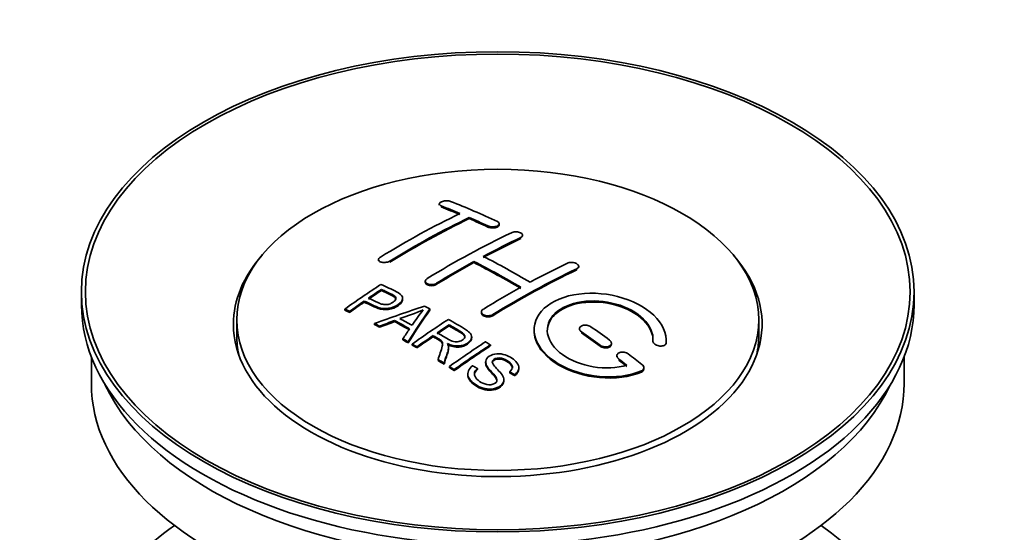
# Model space of a CAD drawing. Units: millimetres. Extents: x 0 to 1711, y 0 to 2066.
# Drawn here: x 197 to 271, y 248 to 286 of the extents above; entities that cross this region are included whole.
import ezdxf
from ezdxf import colors
from ezdxf.entities.mleader import LeaderData, LeaderLine
from ezdxf.math import Vec2, Vec3

# ---------------------------------------------------------------- set-up
doc = ezdxf.new("R2010")
doc.units = ezdxf.units.MM
doc.layers.add('DV7_Défaut', color=7, linetype='Continuous')
doc.layers.add('Défaut', color=7, linetype='Continuous')

# ---------------------------------------------------------------- blocks, each defined once
blk = doc.blocks.new('_DOT')
at = {"color": 0}
blk.add_line((0, 0), (-1, 0), dxfattribs=at)
at = {"color": 0, "const_width": 0.333}
blk.add_lwpolyline([(-0.1665, 0, 1), (0.1665, 0, 1)], format="xyb", close=True, dxfattribs=at)
blk = doc.blocks.new('SE6')
at = {"layer": 'DV7_Défaut', "color": 7, "linetype": 'Continuous', "lineweight": 35}
for p, q in [((228.552, 272.521), (228.552, 272.438)), ((230.82, 271.413), (230.82, 271.496)), ((233.088, 270.944), (233.088, 271.026)), ((234.856, 270.073), (234.856, 270.155)), ((223.956, 268.304), (223.956, 268.222)), ((231.174, 268.082), (231.174, 268.163)), ((239.098, 267.708), (239.098, 267.79)), ((224.172, 265.967), (224.172, 266.049)), ((227.492, 266.667), (227.492, 266.585)), ((201.472, 265.863), (201.472, 264.884)), ((225.776, 265.295), (225.776, 265.377)), ((264.472, 264.884), (264.472, 265.863)), ((221.397, 264.475), (221.397, 264.558)), ((222.871, 265.088), (222.871, 265.17)), ((227.822, 264.487), (227.822, 264.569)), ((213.222, 263.741), (213.222, 262.516)), ((221.758, 264.307), (221.758, 264.389)), ((231.734, 264.347), (231.734, 264.265)), ((252.722, 262.516), (252.722, 263.741)), ((223.646, 263.377), (223.646, 263.459)), ((224.029, 263.179), (224.029, 263.262)), ((225.157, 263.606), (225.157, 263.688)), ((229.291, 263.29), (229.291, 263.371)), ((239.159, 263.063), (239.159, 262.981)), ((225.794, 262.226), (225.794, 262.308)), ((228.075, 262.47), (228.075, 262.552)), ((231, 262.385), (231, 262.467)), ((226.207, 261.994), (226.207, 262.076)), ((226.498, 261.827), (226.498, 261.909)), ((226.86, 261.618), (226.86, 261.701)), ((229.244, 261.574), (229.244, 261.656)), ((232.411, 261.766), (232.411, 261.848)), ((241.573, 261.895), (241.573, 261.977)), ((244.713, 262.146), (244.713, 262.089)), ((245.72, 262.088), (245.72, 262.171)), ((202.222, 260.939), (202.222, 258.923)), ((241.987, 261.022), (241.987, 260.939)), ((263.722, 258.923), (263.722, 260.939)), ((228.454, 260.663), (228.454, 260.745)), ((228.906, 260.382), (228.906, 260.464)), ((229.313, 260.126), (229.313, 260.208)), ((231.442, 259.977), (231.442, 260.059)), ((232.057, 260.555), (232.057, 260.473)), ((234.567, 260.03), (234.567, 260.112)), ((244.028, 260.029), (244.028, 260.112)), ((229.675, 259.894), (229.675, 259.977)), ((230.705, 259.649), (230.705, 259.567)), ((233.875, 259.73), (233.875, 259.812)), ((234.249, 259.505), (234.249, 259.588)), ((233.43, 259.106), (233.43, 259.188))]:
    blk.add_line(p, q, dxfattribs=at)
at = {"layer": 'DV7_Défaut', "color": 7, "linetype": 'Continuous', "lineweight": 18}
for p, q in [((228.699, 272.291), (228.699, 272.374)), ((232.234, 270.773), (232.234, 270.856)), ((234.709, 269.901), (234.709, 269.984)), ((224.81, 268.115), (224.81, 268.198)), ((238.952, 267.527), (238.952, 267.609)), ((228.345, 266.433), (228.345, 266.514)), ((232.588, 264.058), (232.588, 264.14)), ((239.305, 262.75), (239.305, 262.832)), ((240.72, 261.743), (240.72, 261.825)), ((245.712, 261.914), (245.712, 261.997)), ((242.134, 260.692), (242.134, 260.775)), ((243.84, 259.789), (243.84, 259.872))]:
    blk.add_line(p, q, dxfattribs=at)
at = {"layer": 'DV7_Défaut', "color": 7, "linetype": 'Continuous', "lineweight": 35}
for centre, radius, start, end in [((219.678, 282.58), 19.641, 287.41322, 292.93096), ((240.359, 254.114), 16.656, 141.46572, 146.38553)]:
    blk.add_arc(centre, radius, start, end, dxfattribs=at)
for centre, major_axis in [((232.972, 265.863), (-31.5, 0)), ((232.972, 265.863), (-31.2, 0)), ((232.972, 263.741), (-19.75, 0))]:
    blk.add_ellipse(centre, major_axis=major_axis, ratio=0.57735, dxfattribs=at)
for centre, major_axis, ratio, start_param, end_param in [((238.01, 206.424), (-38.04, 65.886), 0.57735, -0.691049, -0.624778), ((237.302, 206.016), (-38.083, 65.962), 0.57735, -0.651509, -0.624963), ((237.302, 206.016), (-38.033, 65.875), 0.57735, -0.651331, -0.624749), ((225.782, 207.667), (37.866, 65.586), 0.57735, 0.704441, 0.816772), ((226.49, 207.258), (37.93, 65.697), 0.57735, 0.704578, 0.816719), ((226.49, 207.258), (37.88, 65.61), 0.57735, 0.70447, 0.816761), ((237.302, 206.016), (-38.083, 65.962), 0.57735, -0.691157, -0.664745), ((237.302, 206.016), (-38.033, 65.875), 0.57735, -0.691032, -0.664585), ((229.318, 205.625), (38.119, 66.023), 0.57735, 0.698397, 0.816564), ((230.025, 205.217), (38.149, 66.076), 0.57735, 0.698467, 0.750995), ((230.025, 205.217), (38.099, 65.99), 0.57735, 0.698352, 0.75095), ((232.972, 263.414), (-20, 0), 0.57735, 5.812697, 6.283185), ((232.972, 263.414), (-20, 0), 0.57735, 0, 3.612081), ((234.828, 204.587), (-38.183, 66.136), 0.57735, -0.796301, -0.7308), ((230.025, 205.217), (38.149, 66.076), 0.57735, 0.764107, 0.816539), ((230.025, 205.217), (38.099, 65.99), 0.57735, 0.764079, 0.81658), ((234.12, 204.179), (-38.197, 66.16), 0.57735, -0.796297, -0.73082), ((234.12, 204.179), (-38.147, 66.073), 0.57735, -0.796311, -0.730749), ((234.268, 202.768), (38.195, 66.156), 0.57735, 0.698571, 0.816502), ((234.268, 202.768), (38.145, 66.069), 0.57735, 0.698457, 0.816543), ((233.561, 203.176), (38.204, 66.171), 0.57735, 0.698591, 0.751044), ((227.723, 206.546), (38.025, 65.862), 0.57735, 0.852216, 0.903307), ((228.084, 206.338), (38.049, 65.903), 0.57735, 0.858164, 0.876427), ((233.561, 203.176), (38.204, 66.171), 0.57735, 0.764137, 0.816495), ((228.084, 206.338), (37.999, 65.816), 0.57735, 0.85826, 0.876547), ((232.972, 264.884), (-31.5, 0), 0.57735, 0, 3.141593), ((228.084, 206.338), (38.049, 65.903), 0.57735, 0.882428, 0.903232), ((228.084, 206.338), (37.999, 65.816), 0.57735, 0.882557, 0.903389), ((232.667, 203.911), (60.538, 46.62), 0.746076, 1.124335, 1.178868), ((229.315, 204.4), (17.944, 74.169), 0.31556, 0.704746, 0.759699), ((229.315, 204.4), (17.92, 74.072), 0.31556, 0.704813, 0.759839), ((229.381, 201.443), (-38.122, 66.028), 0.57735, -0.756474, -0.749259), ((227.77, 200.512), (-38.029, 65.867), 0.57735, -0.761574, -0.744218), ((232.824, 203.601), (38.206, 66.175), 0.57735, 0.8519, 0.902747), ((226.646, 199.864), (-37.943, 65.719), 0.57735, -0.736615, -0.729471), ((226.646, 199.864), (-37.893, 65.632), 0.57735, -0.73655, -0.729396), ((232.788, 203.743), (59.337, 48.142), 0.739398, 1.140955, 1.15737), ((232.788, 203.743), (59.26, 48.079), 0.739398, 1.1411, 1.157537), ((227.474, 200.342), (-38.008, 65.831), 0.57735, -0.76366, -0.742279), ((227.474, 200.342), (-37.957, 65.744), 0.57735, -0.763631, -0.742222), ((229.028, 204.533), (19.058, 73.871), 0.333105, 0.746566, 0.763075), ((233.186, 203.392), (38.206, 66.174), 0.57735, 0.857535, 0.874288), ((233.186, 203.392), (38.156, 66.088), 0.57735, 0.85763, 0.874405), ((234.474, 204.383), (-38.191, 66.149), 0.57735, -0.914485, -0.888123), ((232.972, 262.516), (-19.75, 0), 0.57735, 0, 0.122647), ((226.646, 199.863), (-37.943, 65.72), 0.57735, -0.777211, -0.769523), ((233.186, 203.392), (38.206, 66.174), 0.57735, 0.880117, 0.902748), ((233.186, 203.392), (38.156, 66.088), 0.57735, 0.880242, 0.902902), ((233.767, 203.975), (-38.202, 66.168), 0.57735, -0.914449, -0.888095), ((233.767, 203.975), (-38.152, 66.081), 0.57735, -0.914619, -0.88823), ((232.972, 262.516), (-19.75, 0), 0.57735, 3.018945, 3.141593), ((226.646, 199.864), (-37.893, 65.632), 0.57735, -0.777202, -0.769503), ((235.639, 201.976), (38.159, 66.094), 0.57735, 0.851981, 0.902891), ((236.001, 201.767), (38.146, 66.071), 0.57735, 0.852005, 0.902932), ((236.001, 201.767), (38.096, 65.984), 0.57735, 0.852093, 0.903088), ((233.767, 203.975), (-38.202, 66.168), 0.57735, -0.95247, -0.940894), ((234.474, 204.383), (-38.191, 66.149), 0.57735, -0.960477, -0.940937), ((226.646, 199.863), (-37.943, 65.72), 0.57735, -0.827538, -0.819106), ((226.646, 199.863), (-37.893, 65.632), 0.57735, -0.827594, -0.819151), ((233.767, 203.975), (-38.152, 66.081), 0.57735, -0.952691, -0.941099), ((232.972, 258.923), (-30.75, 0), 0.57735, 0, 3.141593), ((232.972, 263.414), (-30.75, 0), 0.57735, 0.25974, 2.881853), ((232.972, 236.715), (-31.5, 0), 0.57735, 5.60183, 6.283185), ((232.972, 236.715), (-31.5, 0), 0.57735, 0, 3.822948)]:
    blk.add_ellipse(centre, major_axis=major_axis, ratio=ratio, start_param=start_param, end_param=end_param, dxfattribs=at)
for points, knots in [([(229.406, 272.71), (229.366, 272.726), (229.32, 272.738), (229.269, 272.747), (229.219, 272.755), (229.163, 272.759), (229.107, 272.76), (229.051, 272.76), (228.994, 272.756), (228.94, 272.748), (228.886, 272.741), (228.833, 272.729), (228.787, 272.714), (228.74, 272.7), (228.698, 272.682), (228.663, 272.662), (228.629, 272.642), (228.601, 272.619), (228.582, 272.596), (228.563, 272.573), (228.553, 272.548), (228.552, 272.524), (228.552, 272.499), (228.561, 272.475), (228.579, 272.453), (228.597, 272.43), (228.625, 272.409), (228.66, 272.391), (228.672, 272.385), (228.685, 272.379), (228.699, 272.374)], [0, 0, 0, 0, 0.107463, 0.107463, 0.107463, 0.215143, 0.215143, 0.215143, 0.321522, 0.321522, 0.321522, 0.426592, 0.426592, 0.426592, 0.531395, 0.531395, 0.531395, 0.637057, 0.637057, 0.637057, 0.744336, 0.744336, 0.744336, 0.853318, 0.853318, 0.853318, 0.963351, 0.963351, 0.963351, 1, 1, 1, 1]), ([(232.234, 270.856), (232.274, 270.837), (232.32, 270.822), (232.37, 270.81), (232.421, 270.799), (232.476, 270.792), (232.532, 270.789), (232.587, 270.786), (232.644, 270.788), (232.698, 270.794), (232.752, 270.8), (232.805, 270.811), (232.852, 270.825), (232.899, 270.839), (232.942, 270.857), (232.977, 270.877), (233.012, 270.898), (233.04, 270.922), (233.059, 270.946), (233.078, 270.971), (233.088, 270.998), (233.088, 271.025), (233.088, 271.051), (233.079, 271.078), (233.06, 271.103), (233.042, 271.129), (233.014, 271.152), (232.978, 271.173), (232.967, 271.18), (232.954, 271.186), (232.941, 271.192)], [0, 0, 0, 0, 0.106753, 0.106753, 0.106753, 0.213671, 0.213671, 0.213671, 0.320065, 0.320065, 0.320065, 0.426171, 0.426171, 0.426171, 0.532562, 0.532562, 0.532562, 0.639684, 0.639684, 0.639684, 0.747671, 0.747671, 0.747671, 0.856287, 0.856287, 0.856287, 0.96501, 0.96501, 0.96501, 1, 1, 1, 1]), ([(232.234, 270.773), (232.274, 270.755), (232.32, 270.739), (232.37, 270.728), (232.421, 270.717), (232.476, 270.71), (232.532, 270.707), (232.587, 270.704), (232.644, 270.706), (232.698, 270.712), (232.752, 270.718), (232.805, 270.728), (232.852, 270.742), (232.899, 270.756), (232.942, 270.774), (232.977, 270.795), (233.012, 270.816), (233.04, 270.839), (233.059, 270.864), (233.078, 270.889), (233.088, 270.916), (233.088, 270.942), (233.088, 270.943), (233.088, 270.943), (233.088, 270.944)], [0, 0, 0, 0, 0.1424422, 0.1424422, 0.1424422, 0.285103, 0.285103, 0.285103, 0.4270638, 0.4270638, 0.4270638, 0.5686405, 0.5686405, 0.5686405, 0.7105973, 0.7105973, 0.7105973, 0.8535312, 0.8535312, 0.8535312, 0.9976238, 0.9976238, 0.9976238, 1, 1, 1, 1]), ([(234.002, 270.342), (234.042, 270.36), (234.088, 270.376), (234.139, 270.387), (234.189, 270.398), (234.244, 270.405), (234.3, 270.408), (234.356, 270.41), (234.413, 270.407), (234.467, 270.4), (234.522, 270.394), (234.574, 270.382), (234.622, 270.367), (234.669, 270.352), (234.711, 270.332), (234.746, 270.31), (234.781, 270.288), (234.809, 270.263), (234.827, 270.237), (234.846, 270.211), (234.856, 270.183), (234.856, 270.156), (234.856, 270.128), (234.846, 270.1), (234.828, 270.074), (234.809, 270.049), (234.781, 270.024), (234.746, 270.003), (234.734, 269.996), (234.722, 269.99), (234.709, 269.984)], [0, 0, 0, 0, 0.107142, 0.107142, 0.107142, 0.214439, 0.214439, 0.214439, 0.321322, 0.321322, 0.321322, 0.427866, 0.427866, 0.427866, 0.534455, 0.534455, 0.534455, 0.641451, 0.641451, 0.641451, 0.74904, 0.74904, 0.74904, 0.857152, 0.857152, 0.857152, 0.965487, 0.965487, 0.965487, 1, 1, 1, 1]), ([(224.103, 268.502), (224.063, 268.478), (224.03, 268.45), (224.006, 268.422), (223.982, 268.394), (223.966, 268.364), (223.96, 268.334), (223.953, 268.305), (223.956, 268.276), (223.968, 268.249), (223.98, 268.221), (224.001, 268.196), (224.031, 268.174), (224.06, 268.151), (224.098, 268.132), (224.141, 268.118), (224.185, 268.104), (224.236, 268.093), (224.289, 268.088), (224.342, 268.083), (224.399, 268.084), (224.456, 268.089), (224.512, 268.094), (224.569, 268.104), (224.623, 268.119), (224.676, 268.134), (224.726, 268.153), (224.77, 268.175), (224.784, 268.182), (224.797, 268.19), (224.81, 268.198)], [0, 0, 0, 0, 0.105971, 0.105971, 0.105971, 0.212063, 0.212063, 0.212063, 0.318272, 0.318272, 0.318272, 0.425145, 0.425145, 0.425145, 0.532921, 0.532921, 0.532921, 0.641453, 0.641453, 0.641453, 0.750258, 0.750258, 0.750258, 0.858724, 0.858724, 0.858724, 0.966387, 0.966387, 0.966387, 1, 1, 1, 1]), ([(238.245, 268.032), (238.284, 268.051), (238.331, 268.066), (238.382, 268.076), (238.433, 268.086), (238.488, 268.091), (238.544, 268.091), (238.6, 268.091), (238.658, 268.085), (238.712, 268.075), (238.767, 268.065), (238.82, 268.05), (238.867, 268.031), (238.915, 268.012), (238.957, 267.988), (238.992, 267.962), (239.026, 267.937), (239.053, 267.908), (239.071, 267.879), (239.089, 267.849), (239.099, 267.818), (239.098, 267.788), (239.098, 267.758), (239.088, 267.729), (239.069, 267.702), (239.05, 267.675), (239.022, 267.649), (238.987, 267.628), (238.976, 267.621), (238.964, 267.615), (238.952, 267.609)], [0, 0, 0, 0, 0.107899, 0.107899, 0.107899, 0.215929, 0.215929, 0.215929, 0.323875, 0.323875, 0.323875, 0.431486, 0.431486, 0.431486, 0.538676, 0.538676, 0.538676, 0.645549, 0.645549, 0.645549, 0.752343, 0.752343, 0.752343, 0.859331, 0.859331, 0.859331, 0.966701, 0.966701, 0.966701, 1, 1, 1, 1]), ([(228.345, 266.514), (228.306, 266.49), (228.259, 266.469), (228.208, 266.453), (228.158, 266.436), (228.103, 266.425), (228.047, 266.418), (227.992, 266.412), (227.934, 266.41), (227.88, 266.415), (227.825, 266.419), (227.772, 266.428), (227.724, 266.443), (227.677, 266.457), (227.634, 266.476), (227.599, 266.499), (227.565, 266.522), (227.537, 266.549), (227.519, 266.577), (227.501, 266.606), (227.491, 266.637), (227.492, 266.669), (227.492, 266.7), (227.502, 266.732), (227.521, 266.763), (227.54, 266.793), (227.568, 266.823), (227.603, 266.849), (227.614, 266.857), (227.626, 266.865), (227.638, 266.873)], [0, 0, 0, 0, 0.107253, 0.107253, 0.107253, 0.214619, 0.214619, 0.214619, 0.322167, 0.322167, 0.322167, 0.429909, 0.429909, 0.429909, 0.537703, 0.537703, 0.537703, 0.645384, 0.645384, 0.645384, 0.752836, 0.752836, 0.752836, 0.860044, 0.860044, 0.860044, 0.9671, 0.9671, 0.9671, 1, 1, 1, 1]), ([(224.132, 266.43), (224.528, 266.246), (224.937, 266.064), (225.511, 265.758), (225.694, 265.64), (225.816, 265.331), (225.735, 265.152), (225.413, 264.855), (225.179, 264.729), (224.645, 264.586), (224.349, 264.581), (223.863, 264.694), (223.66, 264.792), (223.265, 264.983), (223.068, 265.077), (222.871, 265.17)], [0, 0, 0, 0, 0.25, 0.25, 0.375, 0.375, 0.5, 0.5, 0.625, 0.625, 0.75, 0.75, 0.875, 0.875, 1, 1, 1, 1]), ([(223.192, 265.391), (223.446, 265.271), (223.693, 265.144), (223.955, 265.026), (224.049, 264.983), (224.153, 264.944), (224.267, 264.918), (224.329, 264.905), (224.396, 264.895), (224.465, 264.894), (224.534, 264.892), (224.607, 264.9), (224.677, 264.914), (224.738, 264.927), (224.799, 264.945), (224.854, 264.968), (224.934, 265.001), (225.007, 265.042), (225.07, 265.087), (225.125, 265.127), (225.173, 265.171), (225.206, 265.218), (225.239, 265.264), (225.258, 265.314), (225.261, 265.362), (225.263, 265.404), (225.251, 265.445), (225.227, 265.482), (225.205, 265.514), (225.173, 265.544), (225.135, 265.57), (224.966, 265.683), (224.755, 265.77), (224.56, 265.864), (224.43, 265.927), (224.301, 265.988), (224.172, 266.049)], [0, 0, 0, 0, 0.231765, 0.231765, 0.231765, 0.316277, 0.316277, 0.316277, 0.361783, 0.361783, 0.361783, 0.408006, 0.408006, 0.408006, 0.448771, 0.448771, 0.448771, 0.50874, 0.50874, 0.50874, 0.561715, 0.561715, 0.561715, 0.615279, 0.615279, 0.615279, 0.661556, 0.661556, 0.661556, 0.702535, 0.702535, 0.702535, 0.881689, 0.881689, 0.881689, 1, 1, 1, 1]), ([(228.345, 266.433), (228.306, 266.408), (228.259, 266.387), (228.208, 266.371), (228.158, 266.355), (228.103, 266.343), (228.047, 266.336), (227.992, 266.33), (227.934, 266.329), (227.88, 266.333), (227.825, 266.337), (227.772, 266.346), (227.724, 266.361), (227.677, 266.375), (227.634, 266.394), (227.599, 266.417), (227.565, 266.44), (227.537, 266.467), (227.519, 266.496), (227.501, 266.524), (227.492, 266.554), (227.492, 266.585)], [0, 0, 0, 0, 0.142901, 0.142901, 0.142901, 0.285954, 0.285954, 0.285954, 0.42925, 0.42925, 0.42925, 0.572804, 0.572804, 0.572804, 0.716429, 0.716429, 0.716429, 0.859902, 0.859902, 0.859902, 1, 1, 1, 1]), ([(225.776, 265.296), (225.776, 265.17), (225.699, 265.037), (225.413, 264.773), (225.179, 264.647), (224.645, 264.504), (224.349, 264.498), (223.863, 264.612), (223.66, 264.709), (223.265, 264.901), (223.068, 264.995), (222.871, 265.088)], [0, 0, 0, 0, 0.1622494, 0.1622494, 0.371687, 0.371687, 0.5811247, 0.5811247, 0.7905623, 0.7905623, 1, 1, 1, 1]), ([(225.261, 265.29), (225.261, 265.328), (225.249, 265.366), (225.227, 265.4), (225.205, 265.432), (225.173, 265.462), (225.135, 265.488), (224.966, 265.601), (224.755, 265.688), (224.56, 265.782), (224.43, 265.844), (224.301, 265.906), (224.172, 265.967)], [0, 0, 0, 0, 0.112066, 0.112066, 0.112066, 0.219576, 0.219576, 0.219576, 0.689588, 0.689588, 0.689588, 1, 1, 1, 1]), ([(245.712, 261.997), (245.775, 262.706), (245.439, 263.454), (244.111, 264.723), (243.137, 265.23), (240.948, 265.79), (239.762, 265.836), (237.673, 265.436), (236.8, 264.995), (235.752, 263.806), (235.592, 263.077), (236.059, 261.634), (236.673, 260.949), (238.435, 259.895), (239.543, 259.551), (241.824, 259.349), (242.943, 259.497), (243.84, 259.872)], [0, 0, 0, 0, 0.125, 0.125, 0.25, 0.25, 0.375, 0.375, 0.5, 0.5, 0.625, 0.625, 0.75, 0.75, 0.875, 0.875, 1, 1, 1, 1]), ([(242.751, 260.303), (241.981, 260.082), (241.082, 260.043), (239.32, 260.335), (238.499, 260.66), (237.253, 261.556), (236.852, 262.111), (236.643, 263.236), (236.841, 263.791), (237.764, 264.668), (238.484, 264.982), (240.142, 265.235), (241.071, 265.174), (242.754, 264.703), (243.503, 264.295), (244.507, 263.302), (244.763, 262.715), (244.713, 262.164)], [0, 0, 0, 0, 0.125, 0.125, 0.25, 0.25, 0.375, 0.375, 0.5, 0.5, 0.625, 0.625, 0.75, 0.75, 0.875, 0.875, 1, 1, 1, 1]), ([(232.588, 264.14), (232.548, 264.116), (232.501, 264.095), (232.451, 264.08), (232.401, 264.065), (232.345, 264.055), (232.29, 264.051), (232.234, 264.046), (232.177, 264.048), (232.122, 264.055), (232.068, 264.062), (232.015, 264.075), (231.967, 264.093), (231.92, 264.111), (231.877, 264.134), (231.842, 264.16), (231.808, 264.186), (231.78, 264.217), (231.762, 264.248), (231.743, 264.28), (231.734, 264.315), (231.734, 264.348), (231.735, 264.382), (231.744, 264.417), (231.763, 264.449), (231.782, 264.481), (231.81, 264.511), (231.845, 264.538), (231.856, 264.547), (231.868, 264.555), (231.881, 264.562)], [0, 0, 0, 0, 0.107295, 0.107295, 0.107295, 0.21472, 0.21472, 0.21472, 0.322097, 0.322097, 0.322097, 0.429424, 0.429424, 0.429424, 0.536743, 0.536743, 0.536743, 0.644097, 0.644097, 0.644097, 0.751515, 0.751515, 0.751515, 0.858997, 0.858997, 0.858997, 0.966516, 0.966516, 0.966516, 1, 1, 1, 1]), ([(236.72, 262.887), (236.721, 263.346), (236.922, 263.786), (237.764, 264.586), (238.484, 264.9), (240.142, 265.153), (241.071, 265.092), (242.754, 264.621), (243.503, 264.212), (244.507, 263.219), (244.763, 262.632), (244.713, 262.082)], [0, 0, 0, 0, 0.170792, 0.170792, 0.378094, 0.378094, 0.585396, 0.585396, 0.792698, 0.792698, 1, 1, 1, 1]), ([(229.234, 263.78), (229.669, 263.53), (230.117, 263.281), (230.539, 263.01), (230.647, 262.942), (230.75, 262.869), (230.835, 262.788), (230.893, 262.732), (230.943, 262.671), (230.971, 262.606), (231, 262.541), (231.007, 262.47), (230.994, 262.401), (230.98, 262.324), (230.943, 262.247), (230.89, 262.176), (230.837, 262.105), (230.764, 262.038), (230.678, 261.98), (230.59, 261.921), (230.486, 261.868), (230.372, 261.831), (230.263, 261.796), (230.142, 261.773), (230.023, 261.766), (229.916, 261.759), (229.807, 261.764), (229.705, 261.779), (229.555, 261.802), (229.413, 261.844), (229.282, 261.895), (229.24, 261.911), (229.199, 261.928), (229.159, 261.946)], [0, 0, 0, 0, 0.342367, 0.342367, 0.342367, 0.429636, 0.429636, 0.429636, 0.489631, 0.489631, 0.489631, 0.550431, 0.550431, 0.550431, 0.618335, 0.618335, 0.618335, 0.686568, 0.686568, 0.686568, 0.757145, 0.757145, 0.757145, 0.82455, 0.82455, 0.82455, 0.884309, 0.884309, 0.884309, 0.97195, 0.97195, 0.97195, 1, 1, 1, 1]), ([(232.588, 264.058), (232.548, 264.034), (232.501, 264.013), (232.451, 263.998), (232.401, 263.983), (232.345, 263.973), (232.29, 263.969), (232.234, 263.965), (232.177, 263.966), (232.122, 263.973), (232.068, 263.981), (232.015, 263.994), (231.967, 264.011), (231.92, 264.029), (231.877, 264.052), (231.842, 264.078), (231.808, 264.104), (231.78, 264.135), (231.762, 264.167), (231.744, 264.198), (231.734, 264.232), (231.734, 264.265)], [0, 0, 0, 0, 0.143027, 0.143027, 0.143027, 0.286227, 0.286227, 0.286227, 0.429361, 0.429361, 0.429361, 0.57243, 0.57243, 0.57243, 0.715488, 0.715488, 0.715488, 0.858593, 0.858593, 0.858593, 1, 1, 1, 1]), ([(228.389, 262.766), (228.678, 262.598), (228.957, 262.421), (229.257, 262.255), (229.343, 262.208), (229.434, 262.164), (229.534, 262.13), (229.599, 262.108), (229.669, 262.09), (229.742, 262.082), (229.802, 262.075), (229.865, 262.074), (229.927, 262.08), (229.988, 262.086), (230.048, 262.099), (230.105, 262.116), (230.169, 262.135), (230.229, 262.162), (230.28, 262.193), (230.332, 262.225), (230.377, 262.261), (230.411, 262.302), (230.446, 262.343), (230.468, 262.389), (230.477, 262.435), (230.484, 262.475), (230.482, 262.516), (230.469, 262.554), (230.456, 262.595), (230.431, 262.633), (230.4, 262.669), (230.339, 262.739), (230.255, 262.8), (230.165, 262.855), (229.875, 263.031), (229.582, 263.202), (229.291, 263.371)], [0, 0, 0, 0, 0.254173, 0.254173, 0.254173, 0.326818, 0.326818, 0.326818, 0.373831, 0.373831, 0.373831, 0.41241, 0.41241, 0.41241, 0.45084, 0.45084, 0.45084, 0.494322, 0.494322, 0.494322, 0.538141, 0.538141, 0.538141, 0.5837, 0.5837, 0.5837, 0.62279, 0.62279, 0.62279, 0.663667, 0.663667, 0.663667, 0.744083, 0.744083, 0.744083, 1, 1, 1, 1]), ([(230.481, 262.398), (230.481, 262.423), (230.477, 262.448), (230.469, 262.472), (230.456, 262.513), (230.431, 262.551), (230.4, 262.587), (230.339, 262.657), (230.255, 262.718), (230.165, 262.773), (229.875, 262.949), (229.582, 263.12), (229.291, 263.29)], [0, 0, 0, 0, 0.0609163, 0.0609163, 0.0609163, 0.1626834, 0.1626834, 0.1626834, 0.3628819, 0.3628819, 0.3628819, 1, 1, 1, 1]), ([(240.012, 263.223), (239.973, 263.25), (239.926, 263.275), (239.875, 263.293), (239.824, 263.312), (239.769, 263.326), (239.713, 263.334), (239.657, 263.342), (239.599, 263.344), (239.544, 263.339), (239.489, 263.335), (239.436, 263.325), (239.389, 263.309), (239.342, 263.294), (239.299, 263.273), (239.265, 263.248), (239.231, 263.223), (239.203, 263.193), (239.185, 263.162), (239.168, 263.13), (239.158, 263.095), (239.159, 263.061), (239.159, 263.026), (239.169, 262.99), (239.188, 262.956), (239.207, 262.922), (239.235, 262.888), (239.27, 262.859), (239.281, 262.849), (239.293, 262.84), (239.305, 262.832)], [0, 0, 0, 0, 0.108146, 0.108146, 0.108146, 0.216425, 0.216425, 0.216425, 0.324589, 0.324589, 0.324589, 0.432285, 0.432285, 0.432285, 0.53939, 0.53939, 0.53939, 0.646047, 0.646047, 0.646047, 0.752591, 0.752591, 0.752591, 0.8594, 0.8594, 0.8594, 0.966741, 0.966741, 0.966741, 1, 1, 1, 1]), ([(228.454, 260.745), (228.51, 260.916), (228.566, 261.085), (228.677, 261.422), (228.736, 261.59), (228.778, 261.8), (228.785, 261.842), (228.791, 261.926), (228.791, 261.968), (228.763, 262.092), (228.708, 262.167), (228.581, 262.255), (228.535, 262.283), (228.443, 262.337), (228.305, 262.418), (228.167, 262.499), (228.075, 262.552)], [0, 0, 0, 0, 0.25, 0.25, 0.5, 0.5, 0.5625, 0.5625, 0.625, 0.625, 0.75, 0.75, 0.8125, 0.8125, 0.875, 1, 1, 1, 1]), ([(228.79, 261.848), (228.79, 261.874), (228.788, 261.901), (228.763, 262.01), (228.708, 262.085), (228.581, 262.173), (228.535, 262.201), (228.443, 262.255), (228.305, 262.336), (228.167, 262.417), (228.075, 262.47)], [0, 0, 0, 0, 0.095923, 0.095923, 0.397282, 0.397282, 0.547961, 0.547961, 0.698641, 1, 1, 1, 1]), ([(231, 262.385), (231, 262.363), (230.998, 262.341), (230.994, 262.319), (230.98, 262.242), (230.943, 262.165), (230.89, 262.094), (230.837, 262.023), (230.764, 261.956), (230.678, 261.898), (230.59, 261.839), (230.486, 261.786), (230.372, 261.749), (230.263, 261.714), (230.142, 261.691), (230.023, 261.684), (229.916, 261.677), (229.807, 261.682), (229.705, 261.697), (229.555, 261.72), (229.413, 261.762), (229.282, 261.813), (229.24, 261.829), (229.199, 261.846), (229.159, 261.864)], [0, 0, 0, 0, 0.0413685, 0.0413685, 0.0413685, 0.1861636, 0.1861636, 0.1861636, 0.331662, 0.331662, 0.331662, 0.4821579, 0.4821579, 0.4821579, 0.6258881, 0.6258881, 0.6258881, 0.7533152, 0.7533152, 0.7533152, 0.9401941, 0.9401941, 0.9401941, 1, 1, 1, 1]), ([(235.721, 262.927), (235.72, 262.711), (235.755, 262.492), (236.059, 261.552), (236.673, 260.866), (238.435, 259.813), (239.543, 259.468), (241.824, 259.266), (242.943, 259.414), (243.84, 259.789)], [0, 0, 0, 0, 0.0916161, 0.0916161, 0.3944107, 0.3944107, 0.6972054, 0.6972054, 1, 1, 1, 1]), ([(229.159, 261.946), (229.191, 261.889), (229.218, 261.831), (229.248, 261.712), (229.246, 261.649), (229.232, 261.461), (229.195, 261.338), (229.074, 260.966), (228.989, 260.716), (228.906, 260.464)], [0, 0, 0, 0, 0.125, 0.125, 0.25, 0.25, 0.5, 0.5, 1, 1, 1, 1]), ([(229.245, 261.573), (229.245, 261.55), (229.243, 261.527), (229.232, 261.379), (229.195, 261.256), (229.074, 260.884), (228.989, 260.634), (228.906, 260.382)], [0, 0, 0, 0, 0.057787, 0.057787, 0.371858, 0.371858, 1, 1, 1, 1]), ([(240.72, 261.825), (240.759, 261.796), (240.807, 261.771), (240.858, 261.751), (240.908, 261.731), (240.964, 261.716), (241.021, 261.707), (241.077, 261.698), (241.135, 261.696), (241.19, 261.699), (241.244, 261.703), (241.297, 261.713), (241.345, 261.728), (241.392, 261.744), (241.434, 261.765), (241.468, 261.79), (241.502, 261.815), (241.529, 261.845), (241.547, 261.877), (241.565, 261.909), (241.574, 261.944), (241.573, 261.98), (241.573, 262.016), (241.563, 262.052), (241.544, 262.087), (241.525, 262.123), (241.497, 262.157), (241.462, 262.188), (241.451, 262.198), (241.439, 262.207), (241.427, 262.216)], [0, 0, 0, 0, 0.108609, 0.108609, 0.108609, 0.217357, 0.217357, 0.217357, 0.325874, 0.325874, 0.325874, 0.433612, 0.433612, 0.433612, 0.540434, 0.540434, 0.540434, 0.64661, 0.64661, 0.64661, 0.752687, 0.752687, 0.752687, 0.859246, 0.859246, 0.859246, 0.966661, 0.966661, 0.966661, 1, 1, 1, 1]), ([(240.72, 261.743), (240.759, 261.714), (240.807, 261.688), (240.858, 261.668), (240.908, 261.648), (240.964, 261.633), (241.021, 261.625), (241.077, 261.616), (241.135, 261.613), (241.19, 261.617), (241.244, 261.621), (241.297, 261.63), (241.345, 261.646), (241.392, 261.661), (241.434, 261.682), (241.468, 261.708), (241.502, 261.733), (241.529, 261.763), (241.547, 261.795), (241.564, 261.826), (241.573, 261.86), (241.573, 261.895)], [0, 0, 0, 0, 0.14484, 0.14484, 0.14484, 0.289866, 0.289866, 0.289866, 0.434583, 0.434583, 0.434583, 0.578258, 0.578258, 0.578258, 0.720709, 0.720709, 0.720709, 0.862295, 0.862295, 0.862295, 1, 1, 1, 1]), ([(244.713, 262.164), (244.71, 262.13), (244.717, 262.093), (244.732, 262.057), (244.747, 262.021), (244.772, 261.986), (244.804, 261.953), (244.836, 261.92), (244.877, 261.889), (244.922, 261.862), (244.968, 261.835), (245.02, 261.813), (245.074, 261.795), (245.129, 261.778), (245.187, 261.767), (245.244, 261.761), (245.3, 261.756), (245.357, 261.757), (245.41, 261.764), (245.462, 261.771), (245.51, 261.785), (245.552, 261.804), (245.593, 261.822), (245.628, 261.846), (245.654, 261.874), (245.68, 261.901), (245.698, 261.933), (245.707, 261.966), (245.709, 261.976), (245.711, 261.986), (245.712, 261.997)], [0, 0, 0, 0, 0.106345, 0.106345, 0.106345, 0.212802, 0.212802, 0.212802, 0.320388, 0.320388, 0.320388, 0.429459, 0.429459, 0.429459, 0.53931, 0.53931, 0.53931, 0.648865, 0.648865, 0.648865, 0.75716, 0.75716, 0.75716, 0.86381, 0.86381, 0.86381, 0.969178, 0.969178, 0.969178, 1, 1, 1, 1]), ([(233.875, 259.812), (234.01, 259.926), (234.101, 260.068), (234.052, 260.356), (233.921, 260.483), (233.627, 260.694), (233.461, 260.794), (233.048, 260.886), (232.802, 260.851), (232.595, 260.686), (232.557, 260.614), (232.562, 260.471), (232.607, 260.403), (232.744, 260.208), (232.861, 260.086), (233.199, 259.714), (233.451, 259.447), (233.407, 258.861), (233.062, 258.594), (232.227, 258.447), (231.777, 258.562), (231.122, 258.932), (230.841, 259.172), (230.639, 259.733), (230.776, 260.045), (231.072, 260.262)], [0, 0, 0, 0, 0.0625, 0.0625, 0.125, 0.125, 0.1875, 0.1875, 0.25, 0.25, 0.28125, 0.28125, 0.3125, 0.3125, 0.375, 0.375, 0.5, 0.5, 0.625, 0.625, 0.75, 0.75, 0.875, 0.875, 1, 1, 1, 1]), ([(231.442, 260.059), (231.31, 259.943), (231.205, 259.807), (231.202, 259.513), (231.285, 259.374), (231.518, 259.131), (231.668, 259.026), (232.023, 258.86), (232.239, 258.8), (232.662, 258.851), (232.854, 258.964), (232.946, 259.256), (232.85, 259.401), (232.541, 259.786), (232.271, 260.021), (232.058, 260.425), (232.032, 260.575), (232.145, 260.85), (232.282, 260.972), (232.634, 261.135), (232.853, 261.178), (233.281, 261.164), (233.486, 261.11), (234.036, 260.885), (234.335, 260.66), (234.64, 260.118), (234.542, 259.8), (234.249, 259.588)], [0, 0, 0, 0, 0.0625, 0.0625, 0.125, 0.125, 0.1875, 0.1875, 0.25, 0.25, 0.3125, 0.3125, 0.375, 0.375, 0.5, 0.5, 0.5625, 0.5625, 0.625, 0.625, 0.6875, 0.6875, 0.75, 0.75, 0.875, 0.875, 1, 1, 1, 1]), ([(234.08, 260.08), (234.08, 260.097), (234.079, 260.113), (234.052, 260.274), (233.921, 260.401), (233.627, 260.612), (233.461, 260.712), (233.048, 260.803), (232.802, 260.769), (232.597, 260.606), (232.559, 260.537), (232.559, 260.468)], [0, 0, 0, 0, 0.031673, 0.031673, 0.309826, 0.309826, 0.58798, 0.58798, 0.866133, 0.866133, 1, 1, 1, 1]), ([(242.841, 261.166), (242.801, 261.196), (242.753, 261.223), (242.702, 261.244), (242.651, 261.265), (242.595, 261.281), (242.539, 261.291), (242.482, 261.301), (242.424, 261.304), (242.369, 261.301), (242.314, 261.298), (242.261, 261.288), (242.214, 261.273), (242.167, 261.258), (242.125, 261.236), (242.091, 261.211), (242.057, 261.186), (242.031, 261.155), (242.013, 261.123), (241.996, 261.09), (241.987, 261.055), (241.987, 261.018), (241.988, 260.982), (241.998, 260.944), (242.017, 260.908), (242.035, 260.872), (242.064, 260.836), (242.099, 260.804), (242.11, 260.794), (242.121, 260.784), (242.134, 260.775)], [0, 0, 0, 0, 0.109174, 0.109174, 0.109174, 0.218497, 0.218497, 0.218497, 0.327426, 0.327426, 0.327426, 0.435186, 0.435186, 0.435186, 0.541638, 0.541638, 0.541638, 0.647225, 0.647225, 0.647225, 0.752751, 0.752751, 0.752751, 0.859028, 0.859028, 0.859028, 0.966552, 0.966552, 0.966552, 1, 1, 1, 1]), ([(232.912, 259.101), (232.913, 259.222), (232.833, 259.341), (232.541, 259.704), (232.271, 259.939), (232.084, 260.292), (232.057, 260.383), (232.058, 260.473)], [0, 0, 0, 0, 0.240137, 0.240137, 0.818319, 0.818319, 1, 1, 1, 1]), ([(243.84, 259.872), (243.952, 259.919), (244.02, 260.002), (244.031, 260.14), (244.02, 260.189), (243.97, 260.282), (243.931, 260.325), (243.882, 260.364)], [0, 0, 0, 0, 0.5, 0.5, 0.75, 0.75, 1, 1, 1, 1]), ([(243.84, 259.789), (243.952, 259.836), (244.02, 259.919), (244.028, 260.017), (244.028, 260.023), (244.028, 260.029)], [0, 0, 0, 0, 0.941184, 0.941184, 1, 1, 1, 1]), ([(233.43, 259.105), (233.43, 259.094), (233.43, 259.083), (233.407, 258.778), (233.062, 258.512), (232.227, 258.365), (231.777, 258.479), (231.122, 258.849), (230.841, 259.089), (230.717, 259.434), (230.706, 259.5), (230.707, 259.567)], [0, 0, 0, 0, 0.011903, 0.011903, 0.317869, 0.317869, 0.623835, 0.623835, 0.929801, 0.929801, 1, 1, 1, 1]), ([(231.442, 259.977), (231.31, 259.86), (231.205, 259.725), (231.203, 259.577), (231.203, 259.575), (231.203, 259.574)], [0, 0, 0, 0, 0.990648, 0.990648, 1, 1, 1, 1])]:
    blk.add_open_spline(points, degree=3, knots=knots, dxfattribs=at)
for points, degree in [([(221.758, 264.389), (221.577, 264.474), (221.397, 264.558)], 2), ([(221.758, 264.307), (221.577, 264.392), (221.397, 264.475)], 2), ([(226.86, 261.701), (226.679, 261.806), (226.498, 261.909)], 2), ([(226.86, 261.618), (226.679, 261.724), (226.498, 261.827)], 2), ([(232.048, 262.079), (232.23, 261.964), (232.411, 261.848)], 2), ([(245.712, 261.914), (245.717, 261.971), (245.72, 262.029), (245.719, 262.088)], 3), ([(229.675, 259.977), (229.494, 260.093), (229.313, 260.208)], 2), ([(229.675, 259.894), (229.494, 260.011), (229.313, 260.126)], 2), ([(231.072, 260.262), (231.257, 260.161), (231.442, 260.059)], 2), ([(234.559, 260.03), (234.555, 259.838), (234.446, 259.648), (234.249, 259.505)], 3), ([(234.249, 259.588), (234.062, 259.701), (233.875, 259.812)], 2), ([(234.249, 259.505), (234.062, 259.618), (233.875, 259.73)], 2)]:
    blk.add_open_spline(points, degree=degree, dxfattribs=at)

msp = doc.modelspace()

# ---------------------------------------------------------------- block references
at = {"layer": 'Défaut'}
msp.add_blockref('SE6', (0, 0), dxfattribs=at)

# ---------------------------------------------------------------- leaders
at = {"layer": 'Défaut', "color": 7, "linetype": 'Continuous', "lineweight": 18}
ml = msp.add_multileader_mtext('Standard', dxfattribs=at)
ml.set_content('{\\pxsm0.9;\\fSolid Edge ISO|b1||i0||c0|p34;\\W1.;12/12/2016\\P}', color=256)
ml.set_leader_properties()
ml.set_arrow_properties(name='DOT')
ml.build(insert=Vec2(0, 0))
ml.multileader.update_dxf_attribs({"leader_type": 0, "dogleg_length": 0, "arrow_head_size": 12})
ctx = ml.context
ctx.base_point, ctx.char_height, ctx.arrow_head_size, ctx.landing_gap_size = Vec3(1282.434, 2059.022), 12, 12, 4.2
notes = []
notes.append((ctx, [(0, (0, 0, 0), (0, 0), (1, 0), 1, [])]))
ctx.mtext.insert = Vec3(1284.434, 2065.143)
ml = msp.add_multileader_mtext('Standard', dxfattribs=at)
ml.set_content('{\\pxsm0.9;\\fArial|b1||i0||c0|p34;\\W1.;151/W\\P}', color=256)
ml.set_leader_properties()
ml.set_arrow_properties(name='DOT')
ml.build(insert=Vec2(0, 0))
ml.multileader.update_dxf_attribs({"leader_type": 0, "dogleg_length": 0, "arrow_head_size": 12})
ctx = ml.context
ctx.base_point, ctx.char_height, ctx.arrow_head_size, ctx.landing_gap_size = Vec3(563.308, 2058.855), 12, 12, 4.2
notes.append((ctx, [(0, (0, 0, 0), (0, 0), (1, 0), 1, [])]))
ctx.mtext.insert = Vec3(565.308, 2064.957)
for ctx, leaders in notes:
    for number, flags, end, landing, length, lines in leaders:
        leader = LeaderData()
        leader.index, (leader.has_last_leader_line, leader.has_dogleg_vector, leader.attachment_direction) = number, flags
        leader.last_leader_point, leader.dogleg_vector, leader.dogleg_length = Vec3(end), Vec3(landing), length
        for number, points, colour, breaks in lines:
            line = LeaderLine()
            line.index, line.vertices, line.color, line.breaks = number, Vec3.list(points), colors.encode_raw_color(colour), breaks
            leader.lines.append(line)
        ctx.leaders.append(leader)

doc.saveas('drawing.dxf')
